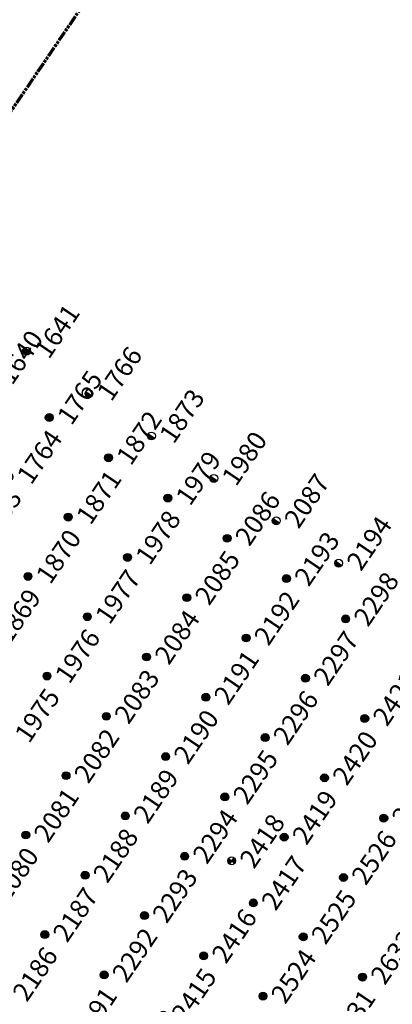
# Model space of a CAD drawing. Extents: x 242 to 2647508, y 1 to 200525.
# Drawn here: x 2646634 to 2646684, y 200228 to 200358 of the extents above; entities that cross this region are included whole.
import ezdxf
from ezdxf.enums import TextEntityAlignment as Align

# ---------------------------------------------------------------- set-up
doc = ezdxf.new("R2018")
doc.units = 0
doc.header["$MEASUREMENT"] = 0
doc.linetypes.add('PHANTOM', pattern=[2.5, 1.25, -0.25, 0.25, -0.25, 0.25, -0.25])
doc.layers.get('0').update_dxf_attribs({"color": 180})
doc.layers.add('G-ANNO-MTCHLN', color=5, linetype='PHANTOM', lineweight=70)
for name, color, linetype in [('Z-12.5 INCH SLAB CMC', 80, 'Continuous'), ('Z-12.5 INCH SPREAD FTG CMC', 6, 'Continuous'), ('Z-12.5 INCH WALL FTG CMC', 10, 'Continuous')]:
    doc.layers.add(name, color=color, linetype=linetype)
doc.styles.get("Standard").update_dxf_attribs({"font": 'arial.ttf'})

# ---------------------------------------------------------------- blocks, each defined once
blk = doc.blocks.new('*U1061')
h = blk.add_hatch(color=256)
h.dxf.hatch_style = 1
edge = h.paths.add_edge_path()
edge.add_arc((0, 0), 0.521, 90.0032, 179.9968)
edge.add_line((-0.52, 0), (0, 0))
edge.add_line((0, 0), (0, 0.52))
edge = h.paths.add_edge_path()
edge.add_line((0.52, 0), (0, 0))
edge.add_line((0, 0), (0, -0.52))
edge.add_arc((0, 0), 0.521, 270, 360)
for p, q in [((0.52, 0), (-0.52, 0)), ((0, 0.52), (0, -0.52))]:
    blk.add_line(p, q)
blk.add_circle((0, 0), 0.521)
at = {"lineweight": 30}
blk.add_attdef('CMC_ID', text='', height=1, dxfattribs=at).set_placement((0.68, -0.61), align=Align.TOP_LEFT)
blk = doc.blocks.new('*U1060')
h = blk.add_hatch(color=256)
h.dxf.hatch_style = 1
edge = h.paths.add_edge_path()
edge.add_arc((0, 0), 0.521, 0, 360)
blk.add_circle((0, 0), 0.521)
at = {"lineweight": 30}
blk.add_attdef('CMC_ID', text='', height=1, dxfattribs=at).set_placement((0.68, -0.61), align=Align.TOP_LEFT)
blk = doc.blocks.new('*U1059')
h = blk.add_hatch(color=256)
h.dxf.hatch_style = 1
h.paths.add_polyline_path([(0, 0.52, 0.414214), (-0.52, 0, 0.414214), (0, -0.52)])
blk.add_line((0, 0.52), (0, -0.52))
blk.add_circle((0, 0), 0.521)
at = {"lineweight": 30}
blk.add_attdef('CMC_ID', text='', height=1, dxfattribs=at).set_placement((0.68, -0.61), align=Align.TOP_LEFT)

msp = doc.modelspace()

# ---------------------------------------------------------------- linework, layer by layer
at = {"layer": 'G-ANNO-MTCHLN'}
for p, q in [((2646510.373, 200165.325, 0), (2646690.396, 200430.468, 0)), ((2646510.435, 200165.417, 0), (2646690.376, 200430.439, 0))]:
    msp.add_line(p, q, dxfattribs=at)

# ---------------------------------------------------------------- block references
at = {"layer": 'Z-12.5 INCH SLAB CMC', "linetype": 'Continuous'}
ref = msp.add_blockref('*U1060', (2646630.394, 200310.983, 0), dxfattribs=dict(at, rotation=55.82483522905039))
lines = msp.add_mtext('1640', dxfattribs={"layer": '0', "insert": (2646631.279, 200311.203, 0), "char_height": 2.5, "attachment_point": 1, "rotation": 55.82484, "bg_fill": 3, "box_fill_scale": 1, "bg_fill_color": 256, "bg_fill_transparency": 0})
ref.add_attrib('CMC_ID', '', (2646631.279, 200311.203, 0)).embed_mtext(lines)
ref = msp.add_blockref('*U1060', (2646638.254, 200305.647, 0), dxfattribs=dict(at, rotation=55.82483522905039))
lines = msp.add_mtext('1765', dxfattribs={"layer": '0', "insert": (2646639.138, 200305.866, 0), "char_height": 2.5, "attachment_point": 1, "rotation": 55.82484, "bg_fill": 3, "box_fill_scale": 1, "bg_fill_color": 256, "bg_fill_transparency": 0})
ref.add_attrib('CMC_ID', '', (2646639.138, 200305.866, 0)).embed_mtext(lines)
ref = msp.add_blockref('*U1060', (2646646.114, 200300.31, 0), dxfattribs=dict(at, rotation=55.82483522905039))
lines = msp.add_mtext('1872', dxfattribs={"layer": '0', "insert": (2646646.998, 200300.53, 0), "char_height": 2.5, "attachment_point": 1, "rotation": 55.82484, "bg_fill": 3, "box_fill_scale": 1, "bg_fill_color": 256, "bg_fill_transparency": 0})
ref.add_attrib('CMC_ID', '', (2646646.998, 200300.53, 0)).embed_mtext(lines)
ref = msp.add_blockref('*U1060', (2646632.918, 200297.787, 0), dxfattribs=dict(at, rotation=55.82483522905039))
lines = msp.add_mtext('1764', dxfattribs={"layer": '0', "insert": (2646633.802, 200298.007, 0), "char_height": 2.5, "attachment_point": 1, "rotation": 55.82484, "bg_fill": 3, "box_fill_scale": 1, "bg_fill_color": 256, "bg_fill_transparency": 0})
ref.add_attrib('CMC_ID', '', (2646633.802, 200298.007, 0)).embed_mtext(lines)
ref = msp.add_blockref('*U1060', (2646653.973, 200294.974, 0), dxfattribs=dict(at, rotation=55.82483522905039))
lines = msp.add_mtext('1979', dxfattribs={"layer": '0', "insert": (2646654.857, 200295.194, 0), "char_height": 2.5, "attachment_point": 1, "rotation": 55.82484, "bg_fill": 3, "box_fill_scale": 1, "bg_fill_color": 256, "bg_fill_transparency": 0})
ref.add_attrib('CMC_ID', '', (2646654.857, 200295.194, 0)).embed_mtext(lines)
ref = msp.add_blockref('*U1060', (2646640.777, 200292.451, 0), dxfattribs=dict(at, rotation=55.82483522905039))
lines = msp.add_mtext('1871', dxfattribs={"layer": '0', "insert": (2646641.662, 200292.67, 0), "char_height": 2.5, "attachment_point": 1, "rotation": 55.82484, "bg_fill": 3, "box_fill_scale": 1, "bg_fill_color": 256, "bg_fill_transparency": 0})
ref.add_attrib('CMC_ID', '', (2646641.662, 200292.67, 0)).embed_mtext(lines)
ref = msp.add_blockref('*U1060', (2646627.581, 200289.927, 0), dxfattribs=dict(at, rotation=55.82483522905039))
lines = msp.add_mtext('1763', dxfattribs={"layer": '0', "insert": (2646628.466, 200290.147, 0), "char_height": 2.5, "attachment_point": 1, "rotation": 55.82484, "bg_fill": 3, "box_fill_scale": 1, "bg_fill_color": 256, "bg_fill_transparency": 0})
ref.add_attrib('CMC_ID', '', (2646628.466, 200290.147, 0)).embed_mtext(lines)
ref = msp.add_blockref('*U1060', (2646661.833, 200289.637, 0), dxfattribs=dict(at, rotation=55.82483522905039))
lines = msp.add_mtext('2086', dxfattribs={"layer": '0', "insert": (2646662.717, 200289.857, 0), "char_height": 2.5, "attachment_point": 1, "rotation": 55.82484, "bg_fill": 3, "box_fill_scale": 1, "bg_fill_color": 256, "bg_fill_transparency": 0})
ref.add_attrib('CMC_ID', '', (2646662.717, 200289.857, 0)).embed_mtext(lines)
ref = msp.add_blockref('*U1060', (2646648.637, 200287.114, 0), dxfattribs=dict(at, rotation=55.82483522905039))
lines = msp.add_mtext('1978', dxfattribs={"layer": '0', "insert": (2646649.521, 200287.334, 0), "char_height": 2.5, "attachment_point": 1, "rotation": 55.82484, "bg_fill": 3, "box_fill_scale": 1, "bg_fill_color": 256, "bg_fill_transparency": 0})
ref.add_attrib('CMC_ID', '', (2646649.521, 200287.334, 0)).embed_mtext(lines)
ref = msp.add_blockref('*U1060', (2646635.441, 200284.591, 0), dxfattribs=dict(at, rotation=55.82483522905039))
lines = msp.add_mtext('1870', dxfattribs={"layer": '0', "insert": (2646636.325, 200284.811, 0), "char_height": 2.5, "attachment_point": 1, "rotation": 55.82484, "bg_fill": 3, "box_fill_scale": 1, "bg_fill_color": 256, "bg_fill_transparency": 0})
ref.add_attrib('CMC_ID', '', (2646636.325, 200284.811, 0)).embed_mtext(lines)
ref = msp.add_blockref('*U1060', (2646669.692, 200284.301, 0), dxfattribs=dict(at, rotation=55.82483522905039))
lines = msp.add_mtext('2193', dxfattribs={"layer": '0', "insert": (2646670.577, 200284.521, 0), "char_height": 2.5, "attachment_point": 1, "rotation": 55.82484, "bg_fill": 3, "box_fill_scale": 1, "bg_fill_color": 256, "bg_fill_transparency": 0})
ref.add_attrib('CMC_ID', '', (2646670.577, 200284.521, 0)).embed_mtext(lines)
ref = msp.add_blockref('*U1060', (2646656.496, 200281.778, 0), dxfattribs=dict(at, rotation=55.82483522905039))
lines = msp.add_mtext('2085', dxfattribs={"layer": '0', "insert": (2646657.381, 200281.998, 0), "char_height": 2.5, "attachment_point": 1, "rotation": 55.82484, "bg_fill": 3, "box_fill_scale": 1, "bg_fill_color": 256, "bg_fill_transparency": 0})
ref.add_attrib('CMC_ID', '', (2646657.381, 200281.998, 0)).embed_mtext(lines)
ref = msp.add_blockref('*U1060', (2646643.3, 200279.255, 0), dxfattribs=dict(at, rotation=55.82483522905039))
lines = msp.add_mtext('1977', dxfattribs={"layer": '0', "insert": (2646644.185, 200279.474, 0), "char_height": 2.5, "attachment_point": 1, "rotation": 55.82484, "bg_fill": 3, "box_fill_scale": 1, "bg_fill_color": 256, "bg_fill_transparency": 0})
ref.add_attrib('CMC_ID', '', (2646644.185, 200279.474, 0)).embed_mtext(lines)
ref = msp.add_blockref('*U1060', (2646677.552, 200278.965, 0), dxfattribs=dict(at, rotation=55.82483522905039))
lines = msp.add_mtext('2298', dxfattribs={"layer": '0', "insert": (2646678.436, 200279.184, 0), "char_height": 2.5, "attachment_point": 1, "rotation": 55.82484, "bg_fill": 3, "box_fill_scale": 1, "bg_fill_color": 256, "bg_fill_transparency": 0})
ref.add_attrib('CMC_ID', '', (2646678.436, 200279.184, 0)).embed_mtext(lines)
ref = msp.add_blockref('*U1060', (2646630.104, 200276.731, 0), dxfattribs=dict(at, rotation=55.82483522905039))
lines = msp.add_mtext('1869', dxfattribs={"layer": '0', "insert": (2646630.989, 200276.951, 0), "char_height": 2.5, "attachment_point": 1, "rotation": 55.82484, "bg_fill": 3, "box_fill_scale": 1, "bg_fill_color": 256, "bg_fill_transparency": 0})
ref.add_attrib('CMC_ID', '', (2646630.989, 200276.951, 0)).embed_mtext(lines)
ref = msp.add_blockref('*U1060', (2646664.356, 200276.441, 0), dxfattribs=dict(at, rotation=55.82483522905039))
lines = msp.add_mtext('2192', dxfattribs={"layer": '0', "insert": (2646665.24, 200276.661, 0), "char_height": 2.5, "attachment_point": 1, "rotation": 55.82484, "bg_fill": 3, "box_fill_scale": 1, "bg_fill_color": 256, "bg_fill_transparency": 0})
ref.add_attrib('CMC_ID', '', (2646665.24, 200276.661, 0)).embed_mtext(lines)
ref = msp.add_blockref('*U1060', (2646651.16, 200273.918, 0), dxfattribs=dict(at, rotation=55.82483522905039))
lines = msp.add_mtext('2084', dxfattribs={"layer": '0', "insert": (2646652.044, 200274.138, 0), "char_height": 2.5, "attachment_point": 1, "rotation": 55.82484, "bg_fill": 3, "box_fill_scale": 1, "bg_fill_color": 256, "bg_fill_transparency": 0})
ref.add_attrib('CMC_ID', '', (2646652.044, 200274.138, 0)).embed_mtext(lines)
ref = msp.add_blockref('*U1060', (2646637.964, 200271.395, 0), dxfattribs=dict(at, rotation=55.82483522905039))
lines = msp.add_mtext('1976', dxfattribs={"layer": '0', "insert": (2646638.848, 200271.615, 0), "char_height": 2.5, "attachment_point": 1, "rotation": 55.82484, "bg_fill": 3, "box_fill_scale": 1, "bg_fill_color": 256, "bg_fill_transparency": 0})
ref.add_attrib('CMC_ID', '', (2646638.848, 200271.615, 0)).embed_mtext(lines)
ref = msp.add_blockref('*U1060', (2646672.216, 200271.105, 0), dxfattribs=dict(at, rotation=55.82483522905039))
lines = msp.add_mtext('2297', dxfattribs={"layer": '0', "insert": (2646673.1, 200271.325, 0), "char_height": 2.5, "attachment_point": 1, "rotation": 55.82484, "bg_fill": 3, "box_fill_scale": 1, "bg_fill_color": 256, "bg_fill_transparency": 0})
ref.add_attrib('CMC_ID', '', (2646673.1, 200271.325, 0)).embed_mtext(lines)
ref = msp.add_blockref('*U1060', (2646659.02, 200268.582, 0), dxfattribs=dict(at, rotation=55.82483522905039))
lines = msp.add_mtext('2191', dxfattribs={"layer": '0', "insert": (2646659.904, 200268.802, 0), "char_height": 2.5, "attachment_point": 1, "rotation": 55.82484, "bg_fill": 3, "box_fill_scale": 1, "bg_fill_color": 256, "bg_fill_transparency": 0})
ref.add_attrib('CMC_ID', '', (2646659.904, 200268.802, 0)).embed_mtext(lines)
ref = msp.add_blockref('*U1060', (2646645.824, 200266.059, 0), dxfattribs=dict(at, rotation=55.82483522905039))
lines = msp.add_mtext('2083', dxfattribs={"layer": '0', "insert": (2646646.708, 200266.278, 0), "char_height": 2.5, "attachment_point": 1, "rotation": 55.82484, "bg_fill": 3, "box_fill_scale": 1, "bg_fill_color": 256, "bg_fill_transparency": 0})
ref.add_attrib('CMC_ID', '', (2646646.708, 200266.278, 0)).embed_mtext(lines)
ref = msp.add_blockref('*U1060', (2646680.075, 200265.769, 0), dxfattribs=dict(at, rotation=55.82483522905039))
lines = msp.add_mtext('2421', dxfattribs={"layer": '0', "insert": (2646680.959, 200265.988, 0), "char_height": 2.5, "attachment_point": 1, "rotation": 55.82484, "bg_fill": 3, "box_fill_scale": 1, "bg_fill_color": 256, "bg_fill_transparency": 0})
ref.add_attrib('CMC_ID', '', (2646680.959, 200265.988, 0)).embed_mtext(lines)
ref = msp.add_blockref('*U1060', (2646632.628, 200263.536, 0), dxfattribs=dict(at, rotation=55.82483522905039))
lines = msp.add_mtext('1975', dxfattribs={"layer": '0', "insert": (2646633.512, 200263.755, 0), "char_height": 2.5, "attachment_point": 1, "rotation": 55.82484, "bg_fill": 3, "box_fill_scale": 1, "bg_fill_color": 256, "bg_fill_transparency": 0})
ref.add_attrib('CMC_ID', '', (2646633.512, 200263.755, 0)).embed_mtext(lines)
ref = msp.add_blockref('*U1060', (2646666.879, 200263.246, 0), dxfattribs=dict(at, rotation=55.82483522905039))
lines = msp.add_mtext('2296', dxfattribs={"layer": '0', "insert": (2646667.763, 200263.465, 0), "char_height": 2.5, "attachment_point": 1, "rotation": 55.82484, "bg_fill": 3, "box_fill_scale": 1, "bg_fill_color": 256, "bg_fill_transparency": 0})
ref.add_attrib('CMC_ID', '', (2646667.763, 200263.465, 0)).embed_mtext(lines)
ref = msp.add_blockref('*U1060', (2646653.683, 200260.722, 0), dxfattribs=dict(at, rotation=55.82483522905039))
lines = msp.add_mtext('2190', dxfattribs={"layer": '0', "insert": (2646654.567, 200260.942, 0), "char_height": 2.5, "attachment_point": 1, "rotation": 55.82484, "bg_fill": 3, "box_fill_scale": 1, "bg_fill_color": 256, "bg_fill_transparency": 0})
ref.add_attrib('CMC_ID', '', (2646654.567, 200260.942, 0)).embed_mtext(lines)
ref = msp.add_blockref('*U1060', (2646640.487, 200258.199, 0), dxfattribs=dict(at, rotation=55.82483522905039))
lines = msp.add_mtext('2082', dxfattribs={"layer": '0', "insert": (2646641.372, 200258.419, 0), "char_height": 2.5, "attachment_point": 1, "rotation": 55.82484, "bg_fill": 3, "box_fill_scale": 1, "bg_fill_color": 256, "bg_fill_transparency": 0})
ref.add_attrib('CMC_ID', '', (2646641.372, 200258.419, 0)).embed_mtext(lines)
ref = msp.add_blockref('*U1060', (2646674.739, 200257.909, 0), dxfattribs=dict(at, rotation=55.82483522905039))
lines = msp.add_mtext('2420', dxfattribs={"layer": '0', "insert": (2646675.623, 200258.129, 0), "char_height": 2.5, "attachment_point": 1, "rotation": 55.82484, "bg_fill": 3, "box_fill_scale": 1, "bg_fill_color": 256, "bg_fill_transparency": 0})
ref.add_attrib('CMC_ID', '', (2646675.623, 200258.129, 0)).embed_mtext(lines)
ref = msp.add_blockref('*U1060', (2646661.543, 200255.386, 0), dxfattribs=dict(at, rotation=55.82483522905039))
lines = msp.add_mtext('2295', dxfattribs={"layer": '0', "insert": (2646662.427, 200255.606, 0), "char_height": 2.5, "attachment_point": 1, "rotation": 55.82484, "bg_fill": 3, "box_fill_scale": 1, "bg_fill_color": 256, "bg_fill_transparency": 0})
ref.add_attrib('CMC_ID', '', (2646662.427, 200255.606, 0)).embed_mtext(lines)
ref = msp.add_blockref('*U1060', (2646648.347, 200252.863, 0), dxfattribs=dict(at, rotation=55.82483522905039))
lines = msp.add_mtext('2189', dxfattribs={"layer": '0', "insert": (2646649.231, 200253.082, 0), "char_height": 2.5, "attachment_point": 1, "rotation": 55.82484, "bg_fill": 3, "box_fill_scale": 1, "bg_fill_color": 256, "bg_fill_transparency": 0})
ref.add_attrib('CMC_ID', '', (2646649.231, 200253.082, 0)).embed_mtext(lines)
ref = msp.add_blockref('*U1060', (2646682.598, 200252.573, 0), dxfattribs=dict(at, rotation=55.82483522905039))
lines = msp.add_mtext('2527', dxfattribs={"layer": '0', "insert": (2646683.483, 200252.792, 0), "char_height": 2.5, "attachment_point": 1, "rotation": 55.82484, "bg_fill": 3, "box_fill_scale": 1, "bg_fill_color": 256, "bg_fill_transparency": 0})
ref.add_attrib('CMC_ID', '', (2646683.483, 200252.792, 0)).embed_mtext(lines)
ref = msp.add_blockref('*U1060', (2646635.151, 200250.34, 0), dxfattribs=dict(at, rotation=55.82483522905039))
lines = msp.add_mtext('2081', dxfattribs={"layer": '0', "insert": (2646636.035, 200250.559, 0), "char_height": 2.5, "attachment_point": 1, "rotation": 55.82484, "bg_fill": 3, "box_fill_scale": 1, "bg_fill_color": 256, "bg_fill_transparency": 0})
ref.add_attrib('CMC_ID', '', (2646636.035, 200250.559, 0)).embed_mtext(lines)
ref = msp.add_blockref('*U1060', (2646669.402, 200250.05, 0), dxfattribs=dict(at, rotation=55.82483522905039))
lines = msp.add_mtext('2419', dxfattribs={"layer": '0', "insert": (2646670.287, 200250.269, 0), "char_height": 2.5, "attachment_point": 1, "rotation": 55.82484, "bg_fill": 3, "box_fill_scale": 1, "bg_fill_color": 256, "bg_fill_transparency": 0})
ref.add_attrib('CMC_ID', '', (2646670.287, 200250.269, 0)).embed_mtext(lines)
ref = msp.add_blockref('*U1060', (2646656.206, 200247.526, 0), dxfattribs=dict(at, rotation=55.82483522905039))
lines = msp.add_mtext('2294', dxfattribs={"layer": '0', "insert": (2646657.091, 200247.746, 0), "char_height": 2.5, "attachment_point": 1, "rotation": 55.82484, "bg_fill": 3, "box_fill_scale": 1, "bg_fill_color": 256, "bg_fill_transparency": 0})
ref.add_attrib('CMC_ID', '', (2646657.091, 200247.746, 0)).embed_mtext(lines)
ref = msp.add_blockref('*U1060', (2646643.01, 200245.003, 0), dxfattribs=dict(at, rotation=55.82483522905039))
lines = msp.add_mtext('2188', dxfattribs={"layer": '0', "insert": (2646643.895, 200245.223, 0), "char_height": 2.5, "attachment_point": 1, "rotation": 55.82484, "bg_fill": 3, "box_fill_scale": 1, "bg_fill_color": 256, "bg_fill_transparency": 0})
ref.add_attrib('CMC_ID', '', (2646643.895, 200245.223, 0)).embed_mtext(lines)
ref = msp.add_blockref('*U1060', (2646677.262, 200244.713, 0), dxfattribs=dict(at, rotation=55.82483522905039))
lines = msp.add_mtext('2526', dxfattribs={"layer": '0', "insert": (2646678.146, 200244.933, 0), "char_height": 2.5, "attachment_point": 1, "rotation": 55.82484, "bg_fill": 3, "box_fill_scale": 1, "bg_fill_color": 256, "bg_fill_transparency": 0})
ref.add_attrib('CMC_ID', '', (2646678.146, 200244.933, 0)).embed_mtext(lines)
ref = msp.add_blockref('*U1060', (2646629.814, 200242.48, 0), dxfattribs=dict(at, rotation=55.82483522905039))
lines = msp.add_mtext('2080', dxfattribs={"layer": '0', "insert": (2646630.699, 200242.7, 0), "char_height": 2.5, "attachment_point": 1, "rotation": 55.82484, "bg_fill": 3, "box_fill_scale": 1, "bg_fill_color": 256, "bg_fill_transparency": 0})
ref.add_attrib('CMC_ID', '', (2646630.699, 200242.7, 0)).embed_mtext(lines)
ref = msp.add_blockref('*U1060', (2646665.307, 200241.347, 0), dxfattribs=dict(at, rotation=55.82483522905039))
lines = msp.add_mtext('2417', dxfattribs={"layer": '0', "insert": (2646666.191, 200241.567, 0), "char_height": 2.5, "attachment_point": 1, "rotation": 55.82484, "bg_fill": 3, "box_fill_scale": 1, "bg_fill_color": 256, "bg_fill_transparency": 0})
ref.add_attrib('CMC_ID', '', (2646666.191, 200241.567, 0)).embed_mtext(lines)
ref = msp.add_blockref('*U1060', (2646650.87, 200239.667, 0), dxfattribs=dict(at, rotation=55.82483522905039))
lines = msp.add_mtext('2293', dxfattribs={"layer": '0', "insert": (2646651.754, 200239.887, 0), "char_height": 2.5, "attachment_point": 1, "rotation": 55.82484, "bg_fill": 3, "box_fill_scale": 1, "bg_fill_color": 256, "bg_fill_transparency": 0})
ref.add_attrib('CMC_ID', '', (2646651.754, 200239.887, 0)).embed_mtext(lines)
ref = msp.add_blockref('*U1060', (2646637.674, 200237.144, 0), dxfattribs=dict(at, rotation=55.82483522905039))
lines = msp.add_mtext('2187', dxfattribs={"layer": '0', "insert": (2646638.558, 200237.363, 0), "char_height": 2.5, "attachment_point": 1, "rotation": 55.82484, "bg_fill": 3, "box_fill_scale": 1, "bg_fill_color": 256, "bg_fill_transparency": 0})
ref.add_attrib('CMC_ID', '', (2646638.558, 200237.363, 0)).embed_mtext(lines)
ref = msp.add_blockref('*U1060', (2646671.926, 200236.854, 0), dxfattribs=dict(at, rotation=55.82483522905039))
lines = msp.add_mtext('2525', dxfattribs={"layer": '0', "insert": (2646672.81, 200237.073, 0), "char_height": 2.5, "attachment_point": 1, "rotation": 55.82484, "bg_fill": 3, "box_fill_scale": 1, "bg_fill_color": 256, "bg_fill_transparency": 0})
ref.add_attrib('CMC_ID', '', (2646672.81, 200237.073, 0)).embed_mtext(lines)
ref = msp.add_blockref('*U1060', (2646658.73, 200234.33, 0), dxfattribs=dict(at, rotation=55.82483522905039))
lines = msp.add_mtext('2416', dxfattribs={"layer": '0', "insert": (2646659.614, 200234.55, 0), "char_height": 2.5, "attachment_point": 1, "rotation": 55.82484, "bg_fill": 3, "box_fill_scale": 1, "bg_fill_color": 256, "bg_fill_transparency": 0})
ref.add_attrib('CMC_ID', '', (2646659.614, 200234.55, 0)).embed_mtext(lines)
ref = msp.add_blockref('*U1060', (2646645.534, 200231.807, 0), dxfattribs=dict(at, rotation=55.82483522905039))
lines = msp.add_mtext('2292', dxfattribs={"layer": '0', "insert": (2646646.418, 200232.027, 0), "char_height": 2.5, "attachment_point": 1, "rotation": 55.82484, "bg_fill": 3, "box_fill_scale": 1, "bg_fill_color": 256, "bg_fill_transparency": 0})
ref.add_attrib('CMC_ID', '', (2646646.418, 200232.027, 0)).embed_mtext(lines)
ref = msp.add_blockref('*U1060', (2646679.785, 200231.517, 0), dxfattribs=dict(at, rotation=55.82483522905039))
lines = msp.add_mtext('2632', dxfattribs={"layer": '0', "insert": (2646680.669, 200231.737, 0), "char_height": 2.5, "attachment_point": 1, "rotation": 55.82484, "bg_fill": 3, "box_fill_scale": 1, "bg_fill_color": 256, "bg_fill_transparency": 0})
ref.add_attrib('CMC_ID', '', (2646680.669, 200231.737, 0)).embed_mtext(lines)
ref = msp.add_blockref('*U1060', (2646632.338, 200229.284, 0), dxfattribs=dict(at, rotation=55.82483522905039))
lines = msp.add_mtext('2186', dxfattribs={"layer": '0', "insert": (2646633.222, 200229.504, 0), "char_height": 2.5, "attachment_point": 1, "rotation": 55.82484, "bg_fill": 3, "box_fill_scale": 1, "bg_fill_color": 256, "bg_fill_transparency": 0})
ref.add_attrib('CMC_ID', '', (2646633.222, 200229.504, 0)).embed_mtext(lines)
ref = msp.add_blockref('*U1060', (2646666.589, 200228.994, 0), dxfattribs=dict(at, rotation=55.82483522905039))
lines = msp.add_mtext('2524', dxfattribs={"layer": '0', "insert": (2646667.473, 200229.214, 0), "char_height": 2.5, "attachment_point": 1, "rotation": 55.82484, "bg_fill": 3, "box_fill_scale": 1, "bg_fill_color": 256, "bg_fill_transparency": 0})
ref.add_attrib('CMC_ID', '', (2646667.473, 200229.214, 0)).embed_mtext(lines)
ref = msp.add_blockref('*U1060', (2646653.393, 200226.471, 0), dxfattribs=dict(at, rotation=55.82483522905039))
lines = msp.add_mtext('2415', dxfattribs={"layer": '0', "insert": (2646654.277, 200226.691, 0), "char_height": 2.5, "attachment_point": 1, "rotation": 55.82484, "bg_fill": 3, "box_fill_scale": 1, "bg_fill_color": 256, "bg_fill_transparency": 0})
ref.add_attrib('CMC_ID', '', (2646654.277, 200226.691, 0)).embed_mtext(lines)
ref = msp.add_blockref('*U1060', (2646640.197, 200223.948, 0), dxfattribs=dict(at, rotation=55.82483522905039))
lines = msp.add_mtext('2291', dxfattribs={"layer": '0', "insert": (2646641.082, 200224.167, 0), "char_height": 2.5, "attachment_point": 1, "rotation": 55.82484, "bg_fill": 3, "box_fill_scale": 1, "bg_fill_color": 256, "bg_fill_transparency": 0})
ref.add_attrib('CMC_ID', '', (2646641.082, 200224.167, 0)).embed_mtext(lines)
ref = msp.add_blockref('*U1060', (2646674.449, 200223.658, 0), dxfattribs=dict(at, rotation=55.82483522905039))
lines = msp.add_mtext('2631', dxfattribs={"layer": '0', "insert": (2646675.333, 200223.877, 0), "char_height": 2.5, "attachment_point": 1, "rotation": 55.82484, "bg_fill": 3, "box_fill_scale": 1, "bg_fill_color": 256, "bg_fill_transparency": 0})
ref.add_attrib('CMC_ID', '', (2646675.333, 200223.877, 0)).embed_mtext(lines)
at = {"layer": 'Z-12.5 INCH SPREAD FTG CMC', "linetype": 'Continuous'}
ref = msp.add_blockref('*U1061', (2646662.442, 200246.919, 0), dxfattribs=dict(at, rotation=55.82483522905039))
lines = msp.add_mtext('2418', dxfattribs={"layer": '0', "insert": (2646663.326, 200247.139, 0), "char_height": 2.5, "attachment_point": 1, "rotation": 55.82484, "bg_fill": 3, "box_fill_scale": 1, "bg_fill_color": 256, "bg_fill_transparency": 0})
ref.add_attrib('CMC_ID', '', (2646663.326, 200247.139, 0)).embed_mtext(lines)
at = {"layer": 'Z-12.5 INCH WALL FTG CMC', "linetype": 'Continuous'}
ref = msp.add_blockref('*U1059', (2646635.254, 200314.432, 0), dxfattribs=dict(at, rotation=55.82483522905039))
lines = msp.add_mtext('1641', dxfattribs={"layer": '0', "insert": (2646636.139, 200314.652, 0), "char_height": 2.5, "attachment_point": 1, "rotation": 55.82484, "bg_fill": 3, "box_fill_scale": 1, "bg_fill_color": 256, "bg_fill_transparency": 0})
ref.add_attrib('CMC_ID', '', (2646636.139, 200314.652, 0)).embed_mtext(lines)
ref = msp.add_blockref('*U1059', (2646643.528, 200308.815, 0), dxfattribs=dict(at, rotation=55.82483522905039))
lines = msp.add_mtext('1766', dxfattribs={"layer": '0', "insert": (2646644.412, 200309.034, 0), "char_height": 2.5, "attachment_point": 1, "rotation": 55.82484, "bg_fill": 3, "box_fill_scale": 1, "bg_fill_color": 256, "bg_fill_transparency": 0})
ref.add_attrib('CMC_ID', '', (2646644.412, 200309.034, 0)).embed_mtext(lines)
ref = msp.add_blockref('*U1059', (2646651.801, 200303.197, 0), dxfattribs=dict(at, rotation=55.82483522905039))
lines = msp.add_mtext('1873', dxfattribs={"layer": '0', "insert": (2646652.685, 200303.417, 0), "char_height": 2.5, "attachment_point": 1, "rotation": 55.82484, "bg_fill": 3, "box_fill_scale": 1, "bg_fill_color": 256, "bg_fill_transparency": 0})
ref.add_attrib('CMC_ID', '', (2646652.685, 200303.417, 0)).embed_mtext(lines)
ref = msp.add_blockref('*U1059', (2646660.074, 200297.58, 0), dxfattribs=dict(at, rotation=55.82483522905039))
lines = msp.add_mtext('1980', dxfattribs={"layer": '0', "insert": (2646660.958, 200297.8, 0), "char_height": 2.5, "attachment_point": 1, "rotation": 55.82484, "bg_fill": 3, "box_fill_scale": 1, "bg_fill_color": 256, "bg_fill_transparency": 0})
ref.add_attrib('CMC_ID', '', (2646660.958, 200297.8, 0)).embed_mtext(lines)
ref = msp.add_blockref('*U1059', (2646668.347, 200291.963, 0), dxfattribs=dict(at, rotation=55.82483522905039))
lines = msp.add_mtext('2087', dxfattribs={"layer": '0', "insert": (2646669.232, 200292.183, 0), "char_height": 2.5, "attachment_point": 1, "rotation": 55.82484, "bg_fill": 3, "box_fill_scale": 1, "bg_fill_color": 256, "bg_fill_transparency": 0})
ref.add_attrib('CMC_ID', '', (2646669.232, 200292.183, 0)).embed_mtext(lines)
ref = msp.add_blockref('*U1059', (2646676.621, 200286.346, 0), dxfattribs=dict(at, rotation=55.82483522905039))
lines = msp.add_mtext('2194', dxfattribs={"layer": '0', "insert": (2646677.505, 200286.565, 0), "char_height": 2.5, "attachment_point": 1, "rotation": 55.82484, "bg_fill": 3, "box_fill_scale": 1, "bg_fill_color": 256, "bg_fill_transparency": 0})
ref.add_attrib('CMC_ID', '', (2646677.505, 200286.565, 0)).embed_mtext(lines)

doc.saveas('drawing.dxf')
